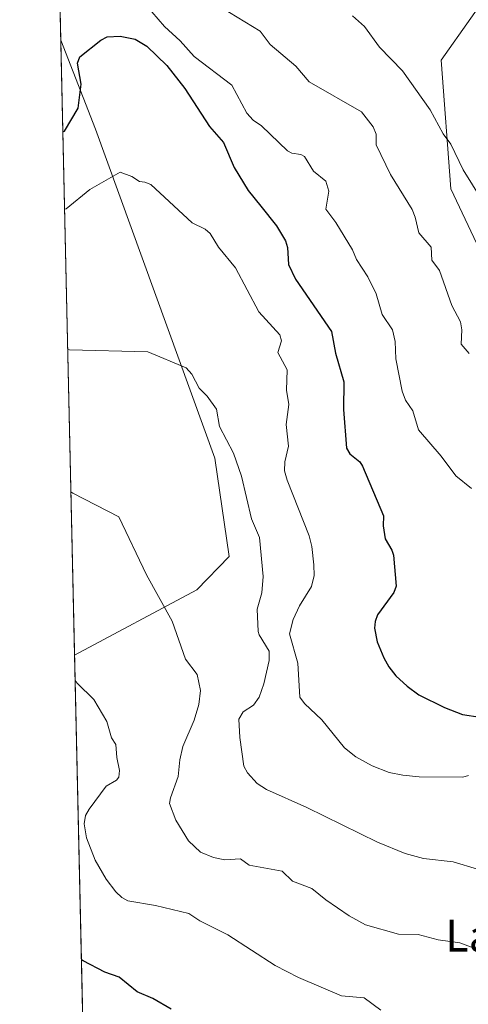
# Model space of a CAD drawing. Units: metres. Extents: x 654789 to 658248, y 4748682 to 4751073.
# Drawn here: x 654789 to 654901, y 4750296 to 4750544 of the extents above; entities that cross this region are included whole.
import ezdxf
from ezdxf.enums import TextEntityAlignment as Align

# ---------------------------------------------------------------- set-up
doc = ezdxf.new("R2010")
doc.units = ezdxf.units.M
doc.header["$MEASUREMENT"] = 0
for name, color, linetype, lineweight in [('Arbolado forestal CxS', 92, 'Continuous', 0), ('Comarca CxS', 21, 'Continuous', 0), ('Comunidad Autónoma CxS', 142, 'Continuous', 0), ('Curva de nivel maestra', 30, 'Continuous', 30), ('Curva de nivel normal', 30, 'Continuous', 0), ('Municipio CxS', 4, 'Continuous', 0), ('Prado CxS', 92, 'Continuous', 0), ('Provincia CxS', 1, 'Continuous', 0), ('Texto cartográfico', 7, 'Continuous', 0)]:
    doc.layers.add(name, color=color, linetype=linetype, lineweight=lineweight)
doc.styles.add('Style-Arial', font='txt')

# ---------------------------------------------------------------- blocks, each defined once
blk = doc.blocks.new('*U15')
at = {"layer": 'Prado CxS', "color": 92, "linetype": 'Continuous', "lineweight": 0}
blk.add_polyline3d([(654833.0724999999, 4750400.720100001, 863.5529999999999), (654802.3640000002, 4750384.296200001, 869.3420000000042), (654798.8716000002, 4750539.010199999, 846.6782999999997), (654807.5931000002, 4750516.6545, 851.9805000000052), (654837.6061000006, 4750433.858700001, 861.3031000000047), (654841.2015000005, 4750409.121099999, 862.2207000000053)], close=True, dxfattribs=at)

msp = doc.modelspace()

# ---------------------------------------------------------------- linework, layer by layer
at = {"layer": 'Arbolado forestal CxS', "color": 92, "linetype": 'Continuous', "lineweight": 0, "extrusion": (-0.008322050675673261, 0.3686459578959066, 0.9295326251399468), "elevation": 1746604.749555949, "flags": 128}
msp.add_lwpolyline([(-761846.4916376177, -4400607.337450331), (-761846.4916376177, -4400647.411770517)], dxfattribs=at)
at = {"layer": 'Arbolado forestal CxS', "color": 92, "linetype": 'Continuous', "lineweight": 0, "extrusion": (-0.002078490950688199, 0.09207464655571627, 0.9957499381556637), "elevation": 436894.6015311129, "flags": 128}
msp.add_lwpolyline([(-761843.3426593886, -4713991.853164533), (-761843.3426593886, -4714195.125537083)], dxfattribs=at)
at = {"layer": 'Arbolado forestal CxS', "color": 92, "linetype": 'Continuous', "lineweight": 0}
for points in [[(654806.932, 4750181.939400001, 888.0629999999946), (654802.3640000002, 4750384.296200001, 869.3420000000042), (654833.0724999999, 4750400.720100001, 863.5529999999999), (654841.2015000005, 4750409.121099999, 862.2207000000053), (654837.6061000006, 4750433.858700001, 861.3031000000047), (654807.5931000002, 4750516.6545, 851.9805000000052), (654798.8716000002, 4750539.010199999, 846.6782999999997), (654798.0308999997, 4750576.2511, 831.901199999993)], [(654806.932, 4750181.939400001, 888.0629999999946), (654818.9687000001, 4750179.2163, 885.9002000000038), (654899.6841000002, 4750183.736300001, 879.4213000000019), (654956.1580999997, 4750192.3057, 867.8680000000023), (654944.9528999999, 4750215.644300001, 875.4946999999958), (654931.0547000002, 4750247.8409, 874.4651000000014), (654934.3381000003, 4750279.6873, 869.5072999999975), (654942.3712999999, 4750293.8091, 865.8470999999992), (654949.9073000001, 4750299.6569, 863.1190999999964), (654962.7969000004, 4750289.697899999, 860.1989999999934), (654973.1114999996, 4750281.603900001, 856.4309999999969), (654986.4342999998, 4750283.7327, 846.3678000000073), (654993.3135000003, 4750290.841499999, 842.6993999999978), (654992.4833000004, 4750340.422700001, 844.7544999999956), (654996.7323000003, 4750352.5735, 842.4499000000069), (655010.5003000004, 4750366.155099999, 836.0350999999937), (655011.4845000004, 4750383.3387, 833.7749000000041), (654986.3415000001, 4750403.2675, 834.9793000000063), (654919.3277000004, 4750454.292500001, 837.9361999999965), (654896.9061000004, 4750501.606899999, 837.9293999999937), (654894.4556999998, 4750533.9933, 832.508600000001), (654909.3677000003, 4750555.2237, 826.4578000000038)], [(654806.932, 4750181.939400001, 888.0629999999946), (654818.9687000001, 4750179.2163, 885.9002000000038), (654899.6841000002, 4750183.736300001, 879.4213000000019), (654956.1580999997, 4750192.3057, 867.8680000000023), (654944.9528999999, 4750215.644300001, 875.4946999999958), (654931.0547000002, 4750247.8409, 874.4651000000014), (654934.3381000003, 4750279.6873, 869.5072999999975), (654942.3712999999, 4750293.8091, 865.8470999999992), (654949.9073000001, 4750299.6569, 863.1190999999964), (654962.7969000004, 4750289.697899999, 860.1989999999934), (654973.1114999996, 4750281.603900001, 856.4309999999969), (654986.4342999998, 4750283.7327, 846.3678000000073), (654993.3135000003, 4750290.841499999, 842.6993999999978), (654992.4833000004, 4750340.422700001, 844.7544999999956), (654996.7323000003, 4750352.5735, 842.4499000000069), (655010.5003000004, 4750366.155099999, 836.0350999999937), (655011.4845000004, 4750383.3387, 833.7749000000041), (654986.3415000001, 4750403.2675, 834.9793000000063), (654919.3277000004, 4750454.292500001, 837.9361999999965), (654896.9061000004, 4750501.606899999, 837.9293999999937), (654894.4556999998, 4750533.9933, 832.508600000001), (654909.3677000003, 4750555.2237, 826.4578000000038)], [(654909.3677000003, 4750555.2237, 826.4578000000038), (654894.4556999998, 4750533.9933, 832.508600000001), (654896.9061000004, 4750501.606899999, 837.9293999999937), (654919.3277000004, 4750454.292500001, 837.9361999999965), (654986.3415000001, 4750403.2675, 834.9793000000063), (655011.4845000004, 4750383.3387, 833.7749000000041), (655010.5003000004, 4750366.155099999, 836.0350999999937), (654996.7323000003, 4750352.5735, 842.4499000000069), (654992.4833000004, 4750340.422700001, 844.7544999999956), (654993.3135000003, 4750290.841499999, 842.6993999999978)], [(654993.3135000003, 4750290.841499999, 842.6993999999978), (654992.4833000004, 4750340.422700001, 844.7544999999956), (654996.7323000003, 4750352.5735, 842.4499000000069), (655010.5003000004, 4750366.155099999, 836.0350999999937), (655011.4845000004, 4750383.3387, 833.7749000000041), (654986.3415000001, 4750403.2675, 834.9793000000063), (654919.3277000004, 4750454.292500001, 837.9361999999965), (654896.9061000004, 4750501.606899999, 837.9293999999937), (654894.4556999998, 4750533.9933, 832.508600000001), (654909.3677000003, 4750555.2237, 826.4578000000038)], [(654798.8716000002, 4750539.010199999, 846.6782999999997), (654807.5931000002, 4750516.6545, 851.9805000000052), (654837.6061000006, 4750433.858700001, 861.3031000000047), (654841.2015000005, 4750409.121099999, 862.2207000000053), (654833.0724999999, 4750400.720100001, 863.5529999999999), (654802.3640000002, 4750384.296200001, 869.3420000000042)]]:
    msp.add_polyline3d(points, dxfattribs=at)
at = {"layer": 'Comarca CxS', "color": 21, "linetype": 'Continuous', "lineweight": 0, "flags": 128}
msp.add_lwpolyline([(655621.1199000013, 4748699.838199998), (654840.7900011779, 4748682.059982497), (654827.0101412196, 4749292.495640135), (654788.5700011797, 4750995.359982471), (655585.5719999992, 4751013.533399999), (655681.057, 4751015.7106), (656239.0808067993, 4751028.434768749), (656411.2921955772, 4751032.361561198), (658190.440001206, 4751072.929982473), (658215.0629512811, 4750005.240098183), (658243.790001203, 4748759.589982497), (655670.0076999996, 4748700.951900001)], close=True, dxfattribs=at)
at = {"layer": 'Comunidad Autónoma CxS', "color": 142, "linetype": 'Continuous', "lineweight": 0, "flags": 128}
msp.add_lwpolyline([(655621.1199000013, 4748699.838199998), (654840.7900011779, 4748682.059982497), (654827.0101412196, 4749292.495640135), (654788.5700011797, 4750995.359982471), (655585.5719999992, 4751013.533399999), (655681.057, 4751015.7106), (656239.0808067993, 4751028.434768749), (656411.2921955772, 4751032.361561198), (658190.440001206, 4751072.929982473), (658215.0629512811, 4750005.240098183), (658243.790001203, 4748759.589982497), (655670.0076999996, 4748700.951900001)], close=True, dxfattribs=at)
at = {"layer": 'Curva de nivel maestra', "color": 30, "linetype": 'Continuous', "lineweight": 30, "flags": 128}
for points, elevation in [([(654799.3916999997, 4750515.9671), (654799.8399999999, 4750516.1801), (654803.2800000003, 4750521.940099999), (654804.0199999996, 4750527.9801), (654803.0899999999, 4750533.220100001), (654803.7000000002, 4750534.840100001), (654808.9800000006, 4750539.0101), (654810.5499999998, 4750539.840100001), (654813.8499999996, 4750540.0601), (654817.6100000005, 4750539.280099999), (654820.5, 4750537.5601), (654825.5300000003, 4750532.6501), (654830.0999999996, 4750526.9001), (654836.2599999999, 4750517.290100001), (654839.79, 4750513.2601), (654842.5, 4750506.9801), (654846.0099999999, 4750501.210100001), (654849.2100000001, 4750497.2601), (654853.0999999996, 4750492.300100001), (654855.3700000001, 4750488.5601), (654855.9100000003, 4750486.840100001), (654856.1600000003, 4750482.640100001), (654857.8600000005, 4750478.890100001), (654866.9100000003, 4750465.7501), (654867.9000000004, 4750460.3301), (654870, 4750453.050100001), (654869.9299999997, 4750446.0801), (654870.7000000002, 4750436.420100001), (654871.5, 4750434.960100001), (654874.0199999996, 4750432.9301), (654874.7199999997, 4750431.860099999), (654879.9699999997, 4750419.370100001), (654879.9500000002, 4750416.880100001), (654880.4000000004, 4750413.550100001), (654882.1299999999, 4750410.720100001), (654882.5499999998, 4750409.440099999), (654883.2000000002, 4750401.6501), (654882.6100000005, 4750400.050100001), (654878.5300000003, 4750394.440099999), (654877.8799999999, 4750392.770099999), (654877.7199999997, 4750391.110099999), (654878.4400000004, 4750387.6801), (654880.0499999998, 4750383.6501), (654881.3099999997, 4750381.370100001), (654883.0899999999, 4750379.110099999), (654885.9199999999, 4750376.4801), (654888.8799999999, 4750374.3301), (654895.3600000005, 4750371.130100001), (654899.8600000005, 4750369.4101), (654904.29, 4750368.690099999)], 850), ([(654826.6299999999, 4750295.2501), (654822.0300000003, 4750297.960100001), (654818.0499999998, 4750299.630100001), (654813.5899999999, 4750303.340100001), (654809.9699999997, 4750304.520099999), (654804.5499999998, 4750307.420100001), (654804.0948000001, 4750307.626599999)], 875)]:
    msp.add_lwpolyline(points, dxfattribs=dict(at, elevation=elevation))
at = {"layer": 'Curva de nivel normal', "color": 30, "linetype": 'Continuous', "lineweight": 0, "flags": 128}
for points, elevation in [([(654902.1200000001, 4750426.230000001), (654898.2199999997, 4750429.4), (654894.4600000001, 4750434.369999999), (654888.8300000001, 4750441.01), (654887.3399999999, 4750445.789999999), (654885.5700000003, 4750448.51), (654884.7100000001, 4750450.720000001), (654883.0700000003, 4750458.83), (654882.9299999997, 4750463.27), (654882.2400000002, 4750466.140000001), (654879.6399999997, 4750470.050000001), (654878.1299999999, 4750475.180000001), (654876.0599999997, 4750479.480000001), (654873.2300000006, 4750483.869999999), (654872.1799999997, 4750486.26), (654868.0199999996, 4750493.180000001), (654865.5199999996, 4750496.529999999), (654866.2599999999, 4750501.01), (654865.5, 4750503.539999999), (654862.4000000004, 4750506.119999999), (654860.1799999997, 4750509.77), (654859.2599999999, 4750510.310000001), (654856.9500000002, 4750510.619999999), (654855.8600000005, 4750511.24), (654849.3200000003, 4750517.449999999), (654847.2599999999, 4750518.880000001), (654845.6799999997, 4750520.640000001), (654841.9000000004, 4750527.74), (654832.4400000004, 4750534.949999999), (654828.8700000001, 4750538.84), (654824.9500000002, 4750542.51), (654821.8099999997, 4750546.130000001)], 845), ([(654839.3300000001, 4750547.15), (654848.9900000002, 4750541.289999999), (654851.5099999999, 4750537.970000001), (654857.9299999997, 4750532.470000001), (654861.3600000005, 4750528.550000001), (654874.4500000002, 4750520.980000001), (654877.4000000004, 4750517.210000001), (654878.1200000001, 4750515.390000001), (654878.1500000004, 4750512.680000001), (654881.79, 4750505.230000001), (654887.2300000006, 4750496.460000001), (654887.9900000002, 4750494.52), (654888.8700000001, 4750490.59), (654891.9699999997, 4750486.960000001), (654892.1299999999, 4750483.699999999), (654894.0700000003, 4750481.09), (654897.2000000002, 4750472.300000001), (654899.3399999999, 4750468.16), (654899.6600000003, 4750466.189999999), (654899.5099999999, 4750462.539999999), (654901.5700000003, 4750460.17)], 840), ([(654872.2300000006, 4750545.17), (654875.2599999999, 4750542.52), (654878.9699999997, 4750537.26), (654884.79, 4750531.32), (654891.7300000006, 4750521.539999999), (654895.0300000003, 4750515.480000001), (654896.9600000001, 4750512.850000001), (654899.9900000002, 4750506.449999999), (654904.6900000004, 4750498.880000001)], 835), ([(654901.3600000005, 4750354.07), (654899.9100000003, 4750353.59), (654888.9600000001, 4750353.730000001), (654884.8600000005, 4750354.09), (654881.3899999997, 4750354.83), (654877.1900000004, 4750356.51), (654873.0099999999, 4750358.720000001), (654870.1699999999, 4750360.980000001), (654864.4800000006, 4750368.07), (654860.1399999997, 4750372.16), (654858.9500000002, 4750373.730000001), (654858.5, 4750382.33), (654856.3899999997, 4750389.680000001), (654857.3399999999, 4750393.32), (654858.8499999996, 4750396.710000001), (654861.9400000004, 4750401.630000001), (654862.5499999998, 4750404.34), (654862.5300000003, 4750407.02), (654862, 4750411.640000001), (654861.3499999996, 4750414.359999999), (654855.75, 4750428.33), (654855.1100000005, 4750430.710000001), (654855.2300000006, 4750432.92), (654856.1500000004, 4750436.930000001), (654855.5700000003, 4750442.369999999), (654856.1799999997, 4750447.380000001), (654855.6600000003, 4750450.970000001), (654855.7699999996, 4750456.060000001), (654853.4100000003, 4750460.439999999), (654854.4000000004, 4750463.4), (654853.9100000003, 4750464.9), (654848.6299999999, 4750470.710000001), (654842.8200000003, 4750481.77), (654838.5, 4750486.930000001), (654836.4699999997, 4750490.41), (654835.2100000001, 4750491.460000001), (654831.9500000002, 4750493.09), (654821.5099999999, 4750502.699999999), (654819.9900000002, 4750503.350000001), (654818.6500000004, 4750503.5), (654816.75, 4750504.720000001), (654813.8300000001, 4750505.869999999), (654806.2300000006, 4750501.49), (654800.2800000003, 4750496.600000001), (654799.8302999996, 4750496.537699999)], 855), ([(654903.6500000004, 4750330.480000001), (654897.5, 4750332.33), (654890.0800000001, 4750333.180000001), (654885.4900000002, 4750334.439999999), (654878.4800000006, 4750337.230000001), (654860.7100000001, 4750346.029999999), (654850.5999999996, 4750350.539999999), (654848.2800000003, 4750352.02), (654845.8499999996, 4750354.689999999), (654844.8799999999, 4750356.41), (654843.8700000001, 4750363.58), (654843.6699999999, 4750368.180000001), (654844.7599999999, 4750370.060000001), (654847.3700000001, 4750371.76), (654848.7400000002, 4750373.710000001), (654849.9600000001, 4750377.09), (654851.29, 4750383), (654851.2699999996, 4750385.289999999), (654848.75, 4750389.42), (654848.5199999996, 4750390.300000001), (654848.2699999996, 4750395.91), (654849.4299999997, 4750399.980000001), (654849.79, 4750404.09), (654848.8600000005, 4750413.930000001), (654846.8200000003, 4750418.619999999), (654844.3399999999, 4750429.369999999), (654842.29, 4750435.15), (654838.8200000003, 4750441.869999999), (654837.9900000002, 4750446.210000001), (654835.7000000002, 4750449.480000001), (654833.6799999997, 4750451.449999999), (654831.8499999996, 4750454.970000001), (654830.3799999999, 4750456.609999999), (654820.7400000002, 4750460.65), (654801.0800000001, 4750461.100000001), (654800.6277000001, 4750461.2136)], 860), ([(654903.8399999999, 4750310.16), (654899.2100000001, 4750311.949999999), (654893.7100000001, 4750312.689999999), (654888.7400000002, 4750314.060000001), (654883.7800000003, 4750314.09), (654875.4400000004, 4750316.460000001), (654871.3600000005, 4750318.699999999), (654865.4800000006, 4750322.800000001), (654861.9699999997, 4750325.65), (654857.1399999997, 4750327.439999999), (654854.5, 4750330), (654846.25, 4750331.460000001), (654844.04, 4750333.050000001), (654840.1500000004, 4750332.850000001), (654837.25, 4750333.390000001), (654834.04, 4750334.789999999), (654831.0099999999, 4750337.630000001), (654827.8399999999, 4750342.77), (654826.1799999997, 4750346.99), (654826.4400000004, 4750348.449999999), (654828.3799999999, 4750353.77), (654828.8099999997, 4750357.99), (654829.54, 4750361.350000001), (654832.4500000002, 4750368), (654833.5800000001, 4750371.880000001), (654833.9800000006, 4750375.460000001), (654833.2000000002, 4750379.439999999), (654830.2699999996, 4750383.310000001), (654826.9000000004, 4750392.890000001), (654820.4299999997, 4750404.51), (654813.4699999997, 4750419.09), (654801.9000000004, 4750425.109999999), (654801.4353, 4750425.4384)], 865), ([(654879.2999999998, 4750295.029999999), (654875.1200000001, 4750298.07), (654869.4699999997, 4750298.58), (654858.6200000001, 4750303.199999999), (654852.7400000002, 4750306.279999999), (654840.9199999999, 4750313.92), (654833.8099999997, 4750317.439999999), (654831.0700000003, 4750319.32), (654822.7000000002, 4750321.310000001), (654815.7100000001, 4750322.52), (654814.2300000006, 4750323.310000001), (654812.7000000002, 4750324.75), (654810.3399999999, 4750327.939999999), (654807.5700000003, 4750332.75), (654805.3600000005, 4750338.369999999), (654804.7300000006, 4750341.859999999), (654805.0700000003, 4750344.01), (654806.0199999996, 4750345.609999999), (654810.29, 4750351.32), (654812.8799999999, 4750352.859999999), (654813.4500000002, 4750353.630000001), (654813.6399999997, 4750355.32), (654812.9900000002, 4750358.59), (654812.7699999996, 4750361.800000001), (654811.6600000003, 4750363.550000001), (654810.4600000001, 4750367.65), (654807.2100000001, 4750373.140000001), (654802.9699999997, 4750377.25), (654802.5072, 4750377.9527)], 870)]:
    msp.add_lwpolyline(points, dxfattribs=dict(at, elevation=elevation))
at = {"layer": 'Municipio CxS', "color": 4, "linetype": 'Continuous', "lineweight": 0, "flags": 128}
msp.add_lwpolyline([(654827.0101412196, 4749292.495640135), (654788.5700011797, 4750995.359982471), (655585.5719999992, 4751013.533399999), (655681.057, 4751015.7106), (656239.0808067993, 4751028.434768749)], dxfattribs=at)
at = {"layer": 'Prado CxS', "color": 92, "linetype": 'Continuous', "lineweight": 0, "extrusion": (-0.003270246959250597, 0.1448684289455831, 0.9894455234017001), "elevation": 686899.5109886875, "flags": 128}
msp.add_lwpolyline([(-761843.0284588949, -4684301.667808249), (-761843.0284588949, -4684458.071987165)], dxfattribs=at)
at = {"layer": 'Prado CxS', "color": 92, "linetype": 'Continuous', "lineweight": 0}
msp.add_polyline3d([(654798.8716000002, 4750539.010199999, 846.6782999999997), (654807.5931000002, 4750516.6545, 851.9805000000052), (654837.6061000006, 4750433.858700001, 861.3031000000047), (654841.2015000005, 4750409.121099999, 862.2207000000053), (654833.0724999999, 4750400.720100001, 863.5529999999999), (654802.3640000002, 4750384.296200001, 869.3420000000042)], dxfattribs=at)
at = {"layer": 'Provincia CxS', "color": 1, "linetype": 'Continuous', "lineweight": 0, "flags": 128}
msp.add_lwpolyline([(655621.1199000013, 4748699.838199998), (654840.7900011779, 4748682.059982497), (654827.0101412196, 4749292.495640135), (654788.5700011797, 4750995.359982471), (655585.5719999992, 4751013.533399999), (655681.057, 4751015.7106), (656239.0808067993, 4751028.434768749), (656411.2921955772, 4751032.361561198), (658190.440001206, 4751072.929982473), (658215.0629512811, 4750005.240098183), (658243.790001203, 4748759.589982497), (655670.0076999996, 4748700.951900001)], close=True, dxfattribs=at)

# ---------------------------------------------------------------- block references
at = {"layer": 'Prado CxS', "color": 92, "linetype": 'Continuous', "lineweight": 0}
msp.add_blockref('*U15', (0, 0), dxfattribs=at)

# ---------------------------------------------------------------- texts
at = {"layer": 'Texto cartográfico', "color": 7, "linetype": 'Continuous', "lineweight": 0, "style": 'Style-Arial'}
msp.add_text('Larrea', height=8, dxfattribs=at).set_placement((654911.858141463, 4750313.74015), align=Align.MIDDLE_CENTER)

doc.saveas('drawing.dxf')
